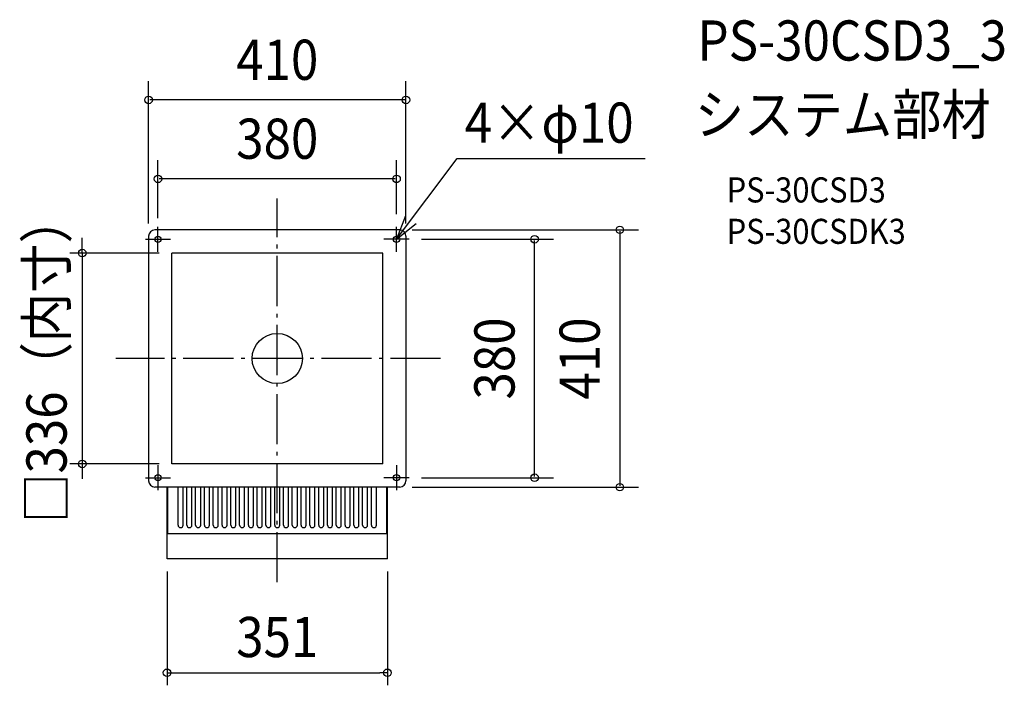
# Model space of a CAD drawing. Extents: x -410 to 1158, y -521 to 540.
import ezdxf
from ezdxf.enums import TextEntityAlignment as Align

# ---------------------------------------------------------------- set-up
doc = ezdxf.new("R2010")
doc.units = 0
doc.header["$LTSCALE"] = 20
doc.header["$PDMODE"] = 3
doc.header["$PDSIZE"] = -2
doc.linetypes.add('DASHDOT', pattern=[5.5, 4, -0.6, 0.3, -0.6])
doc.layers.get('DEFPOINTS').update_dxf_attribs({"linetype": 'CONTINUOUS'})
for name, color, linetype in [('ARRANGE', 1, 'CONTINUOUS'), ('BASIS', 6, 'DASHDOT'), ('DETAIL', 5, 'CONTINUOUS'), ('ETC', 61, 'CONTINUOUS'), ('FIX', 11, 'CONTINUOUS'), ('NOTE', 4, 'CONTINUOUS'), ('OUTLINE', 3, 'CONTINUOUS'), ('SIZE', 30, 'CONTINUOUS')]:
    doc.layers.add(name, color=color, linetype=linetype)
doc.styles.get("Standard").update_dxf_attribs({"font": 'SIMPLEX.shx', "width": 0.9, "height": 64, "bigfont": 'BIGFONT.shx'})

msp = doc.modelspace()

# ---------------------------------------------------------------- linework, layer by layer
at = {"layer": 'ARRANGE', "color": 1, "linetype": 'CONTINUOUS'}
msp.add_circle((0, 0), 40, dxfattribs=at)
msp.add_point((0, 0), dxfattribs=at)
at = {"layer": 'BASIS', "color": 6, "linetype": 'DASHDOT'}
for p, q in [((0, -356.6), (0, 254.8)), ((260.3, 0), (-257.3, 0))]:
    msp.add_line(p, q, dxfattribs=at)
at = {"layer": 'DEFPOINTS', "color": 30, "linetype": 'CONTINUOUS'}
for p in [(-168, 168), (-310.6, -168), (-168, -168), (-175.5, -319.5), (175.5, -319.5), (175.5, -500.8)]:
    msp.add_point(p, dxfattribs=at)
at = {"layer": 'DETAIL', "color": 5, "linetype": 'CONTINUOUS'}
for p, q in [((195.1, 205), (-195.1, 205)), ((-205, 195), (-205, -195)), ((205, 195), (205, -195)), ((168, 168), (-168, 168)), ((-168, -168), (-168, 168)), ((168, -168), (168, 168)), ((168, -168), (-168, -168)), ((195.1, -205), (-195.1, -205)), ((-175.5, -319.5), (-175.5, -205)), ((-174.5, -279.5), (-174.5, -205)), ((-158, -265.5), (-158, -205)), ((-150, -265.5), (-150, -205)), ((-144, -265.5), (-144, -205)), ((-136, -265.5), (-136, -205)), ((-130, -265.5), (-130, -205)), ((-122, -265.5), (-122, -205)), ((-116, -265.5), (-116, -205)), ((-108, -265.5), (-108, -205)), ((-102, -265.5), (-102, -205)), ((-94, -265.5), (-94, -205)), ((-88, -265.5), (-88, -205)), ((-80, -265.5), (-80, -205)), ((-74, -265.5), (-74, -205)), ((-66, -265.5), (-66, -205)), ((-60, -265.5), (-60, -205)), ((-52, -265.5), (-52, -205)), ((-46, -265.5), (-46, -205)), ((-38, -265.5), (-38, -205)), ((-32, -265.5), (-32, -205)), ((-24, -265.5), (-24, -205)), ((-18, -265.5), (-18, -205)), ((-10, -265.5), (-10, -205)), ((-4, -265.5), (-4, -205)), ((4, -265.5), (4, -205)), ((10, -265.5), (10, -205)), ((18, -265.5), (18, -205)), ((24, -265.5), (24, -205)), ((32, -265.5), (32, -205)), ((38, -265.5), (38, -205)), ((46, -265.5), (46, -205)), ((52, -265.5), (52, -205)), ((60, -265.5), (60, -205)), ((66, -265.5), (66, -205)), ((74, -265.5), (74, -205)), ((80, -265.5), (80, -205)), ((88, -265.5), (88, -205)), ((94, -265.5), (94, -205)), ((102, -265.5), (102, -205)), ((108, -265.5), (108, -205)), ((116, -265.5), (116, -205)), ((122, -265.5), (122, -205)), ((130, -265.5), (130, -205)), ((136, -265.5), (136, -205)), ((144, -265.5), (144, -205)), ((150, -265.5), (150, -205)), ((158, -265.5), (158, -205)), ((174.5, -279.5), (174.5, -205)), ((175.5, -319.5), (175.5, -205)), ((174.5, -279.5), (-174.5, -279.5)), ((175.5, -319.5), (-175.5, -319.5))]:
    msp.add_line(p, q, dxfattribs=at)
for centre in [(-190, 190), (190, 190), (-190, -190), (190, -190)]:
    msp.add_circle(centre, 5, dxfattribs=at)
for centre, radius, start, end in [((-195, 195), 10, 90.5551, 180), ((195, 195), 10, 0, 89.4449), ((-195, -195), 10, 180, 270), ((195, -195), 10, 270, 0), ((-154, -265.5), 4, 180, 0), ((-140, -265.5), 4, 180, 0), ((-126, -265.5), 4, 180, 0), ((-112, -265.5), 4, 180, 0), ((-98, -265.5), 4, 180, 0), ((-84, -265.5), 4, 180, 0), ((-70, -265.5), 4, 180, 0), ((-56, -265.5), 4, 180, 0), ((-42, -265.5), 4, 180, 0), ((-28, -265.5), 4, 180, 0), ((-14, -265.5), 4, 180, 0), ((0, -265.5), 4, 180, 0), ((14, -265.5), 4, 180, 0), ((28, -265.5), 4, 180, 0), ((42, -265.5), 4, 180, 0), ((56, -265.5), 4, 180, 0), ((70, -265.5), 4, 180, 0), ((84, -265.5), 4, 180, 0), ((98, -265.5), 4, 180, 0), ((112, -265.5), 4, 180, 0), ((126, -265.5), 4, 180, 0), ((140, -265.5), 4, 180, 0), ((154, -265.5), 4, 180, 0)]:
    msp.add_arc(centre, radius, start, end, dxfattribs=at)
at = {"layer": 'FIX', "color": 11, "linetype": 'CONTINUOUS'}
for centre in [(-190, 190), (190, 190), (-190, -190), (190, -190)]:
    msp.add_circle(centre, 5, dxfattribs=at)
at = {"layer": 'NOTE', "color": 4, "linetype": 'CONTINUOUS'}
for p, q in [((190, 190), (286.7, 318.6)), ((286.7, 318.6), (586.2, 318.6)), ((204.5, 227.3), (190, 190)), ((-190, 170), (-190, 210)), ((190, 190), (221.2, 215)), ((190, 170), (190, 210)), ((-210, 190), (-170, 190)), ((210, 190), (170, 190)), ((-190, -170), (-190, -210)), ((190, -170), (190, -210)), ((-210, -190), (-170, -190)), ((210, -190), (170, -190))]:
    msp.add_line(p, q, dxfattribs=at)
at = {"layer": 'OUTLINE', "color": 3, "linetype": 'CONTINUOUS'}
for p, q in [((195.1, 205), (-195.1, 205)), ((-205, 195), (-205, -195)), ((205, 195), (205, -195)), ((195.1, -205), (-195.1, -205)), ((-175.5, -319.5), (-175.5, -205)), ((175.5, -319.5), (175.5, -205)), ((175.5, -319.5), (-175.5, -319.5))]:
    msp.add_line(p, q, dxfattribs=at)
for centre, start, end in [((-195, 195), 90.5551, 180), ((195, 195), 0, 89.4449), ((-195, -195), 180, 270), ((195, -195), 270, 0)]:
    msp.add_arc(centre, 10, start, end, dxfattribs=at)
at = {"layer": 'SIZE', "color": 30, "linetype": 'CONTINUOUS'}
for p, q in [((-205, 215), (-205, 442)), ((205, 215), (205, 442)), ((203, 412), (-203, 412)), ((-190, 223.8), (-190, 316.2)), ((190, 230), (190, 316.2)), ((188, 286.2), (-188, 286.2)), ((215.1, 205), (575.7, 205)), ((-310.6, 180), (-310.6, 192)), ((230, 190), (440, 190)), ((545.7, 203), (545.7, -203)), ((-310.6, 168), (-310.6, 180)), ((410, -188), (410, 188)), ((-188, 168), (-330.6, 168)), ((-310.6, 168), (-310.6, -168)), ((-188, -168), (-330.6, -168)), ((-310.6, -168), (-310.6, -180)), ((-310.6, -180), (-310.6, -192)), ((230, -190), (440, -190)), ((215, -205), (575.7, -205)), ((-175.5, -339.5), (-175.5, -520.8)), ((175.5, -339.5), (175.5, -520.8)), ((-175.5, -500.8), (-163.5, -500.8)), ((-163.5, -500.8), (163.5, -500.8)), ((175.5, -500.8), (163.5, -500.8))]:
    msp.add_line(p, q, dxfattribs=at)
for centre in [(-205, 412), (205, 412), (-190, 286.2), (190, 286.2), (545.7, 205), (410, 190), (-310.6, 168), (-310.6, -168), (410, -190), (545.7, -205), (-175.5, -500.8), (175.5, -500.8)]:
    msp.add_circle(centre, 6, dxfattribs=at)

# ---------------------------------------------------------------- texts
at = {"layer": 'ETC', "color": 61, "linetype": 'CONTINUOUS', "width": 0.9}
for s, height, p in [('PS-30CSD3_3', 64, (669.4, 474.7)), ('システム部材', 64, (665.2, 356.8)), ('PS-30CSD3', 40, (715.9, 248.6)), ('PS-30CSDK3', 40, (715.9, 182.6))]:
    msp.add_text(s, height=height, dxfattribs=at).set_placement(p)
at = {"layer": 'NOTE', "color": 4, "linetype": 'CONTINUOUS', "width": 0.9}
msp.add_text('4×φ10', height=64, dxfattribs=at).set_placement((298.6, 343.8))
at = {"layer": 'SIZE', "color": 30, "linetype": 'CONTINUOUS', "width": 0.9}
for s, p in [('410', (0, 444)), ('380', (0, 318.2)), ('351', (0, -475.8))]:
    msp.add_text(s, height=64, dxfattribs=at).set_placement(p, align=Align.CENTER)
for s, p in [('□336（内寸）', (-335.6, 0)), ('380', (378, 0)), ('410', (513.7, 0))]:
    msp.add_text(s, height=64, rotation=90, dxfattribs=at).set_placement(p, align=Align.CENTER)

doc.saveas('drawing.dxf')
